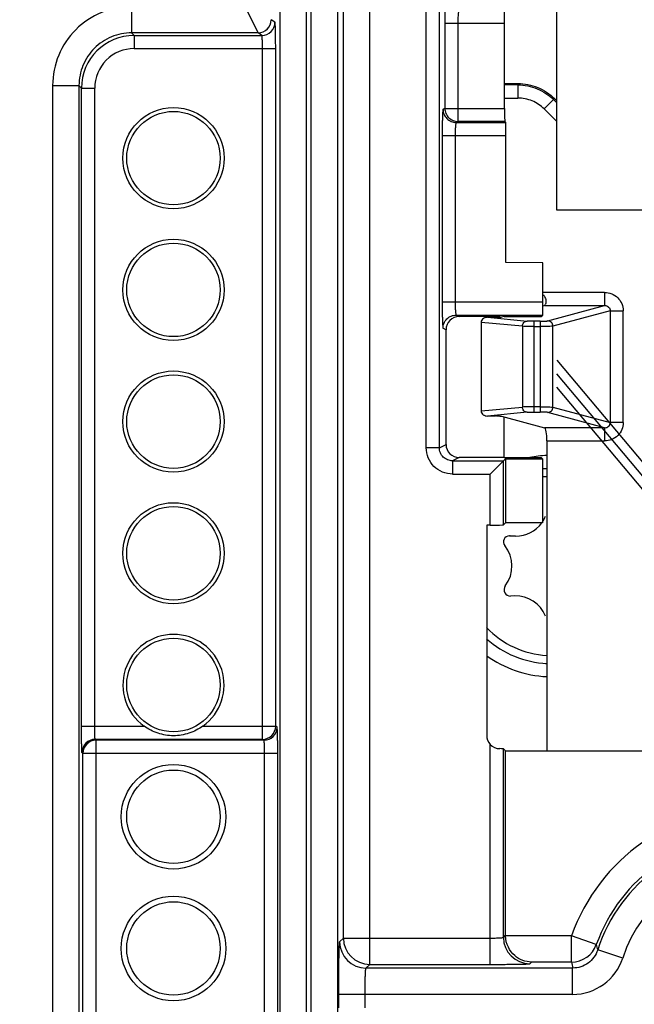
# Model space of a CAD drawing. Units: millimetres. Extents: x 0 to 420, y 0 to 297.
# Drawn here: x 189 to 194, y 137 to 145 of the extents above; entities that cross this region are included whole.
import ezdxf

# ---------------------------------------------------------------- set-up
doc = ezdxf.new("R2010")
doc.units = ezdxf.units.MM
doc.header["$LTSCALE"] = 23.1
doc.layers.get('0').update_dxf_attribs({"linetype": 'CONTINUOUS'})
doc.layers.add('INTF_1', color=7, linetype='CONTINUOUS')
doc.styles.get("Standard").update_dxf_attribs({"font": 'txt', "width": 0.8})
doc.dimstyles.new('DIMSTYLE_7', dxfattribs={"dimtxt": 2.5, "dimasz": 2.5, "dimexe": 1, "dimexo": 0, "dimtad": 1, "dimdec": 0, "dimlfac": 5, "dimtxsty": 'STANDARD', "dimblk": '_FILLED', "dimblk1": '_FILLED', "dimblk2": '_FILLED', "dimcen": 0.09, "dimazin": 2, "dimtp": 0.5, "dimtm": 0.5, "dimtfac": 1, "dimtdec": 0, "dimtofl": 0, "dimtmove": 0, "dimatfit": 3, "dimldrblk": '_FILLED', "dimfxl": 1, "dimtolj": 1, "dimarcsym": 0})

# ---------------------------------------------------------------- blocks, each defined once
blk = doc.blocks.new('_FILLED')
at = {"color": 0, "linetype": 'BYBLOCK'}
blk.add_solid([(0, 0), (-1, 0.166), (-1, -0.166)], dxfattribs=at)
blk = doc.blocks.new('*D16')
at = {"color": 2, "linetype": 'CONTINUOUS'}
for p, q in [((196.1593, 146.4941), (176.8526, 146.4941)), ((177.8526, 146.4941), (177.8526, 127.2799)), ((177.8526, 108.0657), (177.8526, 127.2799)), ((186.52, 108.0657), (176.8526, 108.0657))]:
    blk.add_line(p, q, dxfattribs=at)
at = {"color": 2, "linetype": 'CONTINUOUS', "xscale": 2.5, "yscale": 2.5, "zscale": 2.5}
for p, rotation in [((177.8526, 146.4941), 90), ((177.8526, 108.0657), 270)]:
    blk.add_blockref('_FILLED', p, dxfattribs=dict(at, rotation=rotation))

msp = doc.modelspace()

# ---------------------------------------------------------------- linework, layer by layer
at = {"layer": 'INTF_1', "color": 9, "linetype": 'CONTINUOUS'}
for p, q in [((191.7185, 137.3732), (191.7185, 155.115)), ((191.5185, 137.5732), (191.5185, 154.915)), ((191.239, 128.1276), (191.239, 151.0936)), ((191.273, 128.087), (191.273, 151.0936)), ((191.039, 128.1276), (191.039, 150.9522)), ((191.473, 150.9522), (191.473, 128.087)), ((192.1479, 141.2957), (192.1479, 145.7588)), ((192.2478, 141.2957), (192.2478, 145.6589)), ((189.9113, 144.6452), (189.9113, 144.4453)), ((190.7707, 144.6452), (190.8707, 144.4453)), ((190.9996, 144.5259), (190.9707, 144.5452)), ((192.2898, 144.5189), (192.3879, 144.5189)), ((192.2898, 144.5189), (192.2898, 143.8719)), ((192.3879, 144.5189), (192.7429, 144.5191)), ((192.3879, 144.5189), (192.3879, 143.8719)), ((190.8707, 144.4453), (189.9113, 144.4453)), ((189.9306, 144.426), (189.9113, 144.4453)), ((189.9306, 144.426), (190.8997, 144.426)), ((189.9306, 144.426), (189.9306, 144.326)), ((190.8997, 144.426), (190.8707, 144.4453)), ((189.9306, 144.326), (191.0048, 144.326)), ((190.9048, 139.0818), (190.9048, 144.326)), ((191.0048, 139.1818), (191.0048, 144.326)), ((189.3114, 144.0453), (189.5114, 144.0453)), ((189.3114, 144.0453), (189.3114, 136.4146)), ((189.5307, 144.026), (189.5114, 144.0453)), ((189.5114, 144.0453), (189.5114, 136.4146)), ((192.8437, 144.0503), (192.7429, 144.0503)), ((192.8437, 144.0609), (192.8437, 143.9503)), ((189.5307, 144.026), (189.6307, 144.026)), ((189.5307, 139.1818), (189.5307, 144.026)), ((189.6307, 139.1818), (189.6307, 144.026)), ((192.7429, 143.9503), (192.8437, 143.9503)), ((193.0437, 143.8676), (193.1218, 143.9458)), ((193.1394, 143.9132), (193.1143, 143.9383)), ((192.2898, 143.8719), (192.2757, 143.8649)), ((192.2898, 143.8719), (192.7429, 143.872)), ((193.1394, 143.7719), (193.0437, 143.8676)), ((192.3897, 143.7719), (192.3756, 143.7649)), ((192.3756, 143.7649), (192.7516, 143.765)), ((192.7446, 143.772), (192.3897, 143.7719)), ((192.2688, 143.6649), (192.7533, 143.665)), ((192.2688, 143.6649), (192.2688, 142.4027)), ((192.367, 143.6649), (192.367, 142.4027)), ((192.2688, 142.4027), (193.034, 142.4025)), ((193.5023, 142.4746), (193.034, 142.4746)), ((193.5023, 142.4746), (193.5023, 142.3748)), ((193.0456, 142.3748), (193.5023, 142.3748)), ((193.071, 142.2585), (193.5023, 142.3748)), ((193.5454, 142.3358), (193.1103, 142.2185)), ((193.5454, 142.3358), (193.6435, 142.3358)), ((193.5454, 142.3358), (193.5454, 141.4865)), ((193.6435, 141.4865), (193.6435, 142.3358)), ((192.3756, 142.3027), (193.0323, 142.3025)), ((192.3756, 142.3027), (192.398, 142.2915)), ((192.614, 142.2859), (192.9144, 142.2575)), ((193.0121, 142.2559), (192.9664, 142.2559)), ((192.9664, 141.5664), (192.9664, 142.2559)), ((193.0121, 142.2559), (193.0121, 141.5664)), ((192.2757, 142.2027), (192.298, 142.1916)), ((192.879, 142.2176), (192.5646, 142.2473)), ((192.879, 142.2176), (192.879, 141.6047)), ((192.9664, 142.216), (193.0121, 142.216)), ((193.1103, 141.6038), (193.1103, 142.2185)), ((192.5646, 141.575), (192.879, 141.6047)), ((193.0121, 141.6064), (192.9664, 141.6064)), ((193.1103, 141.6038), (193.5454, 141.4865)), ((192.9144, 141.5648), (192.614, 141.5364)), ((192.9664, 141.5664), (193.0121, 141.5664)), ((193.5023, 141.4476), (193.071, 141.5639)), ((193.5023, 141.4476), (193.0456, 141.4476)), ((193.5023, 141.4476), (193.5023, 141.3477)), ((193.6435, 141.4865), (193.5454, 141.4865)), ((192.2478, 141.2957), (192.1479, 141.2957)), ((192.2478, 141.2957), (192.298, 141.3208)), ((193.064, 141.3477), (193.5023, 141.3477)), ((192.398, 141.2209), (192.3479, 141.1958)), ((192.3479, 141.1958), (192.7341, 141.1958)), ((192.3479, 141.1958), (192.3479, 141.0958)), ((192.7341, 140.7099), (192.7341, 141.1958)), ((192.3479, 141.0958), (192.6341, 141.0958)), ((192.6341, 140.7082), (192.6341, 141.0958)), ((189.5307, 139.1818), (190.0052, 139.1818)), ((190.4526, 139.1818), (191.0048, 139.1818)), ((191.0153, 139.1747), (191.0048, 139.1818)), ((190.9048, 139.0818), (189.6341, 139.0818)), ((189.6411, 139.0747), (189.6341, 139.0818)), ((190.9154, 139.0747), (189.6411, 139.0747)), ((189.6411, 136.3636), (189.6411, 139.0747)), ((190.9154, 139.0747), (190.9048, 139.0818)), ((192.6341, 137.3732), (192.6341, 139.0434)), ((189.5412, 138.9748), (189.5341, 138.9818)), ((191.0205, 138.9748), (189.5412, 138.9748)), ((189.5412, 136.3636), (189.5412, 138.9748)), ((190.9205, 135.7063), (190.9205, 138.9748)), ((191.0205, 135.7063), (191.0205, 138.9748)), ((192.7341, 137.5783), (192.7341, 139.0098)), ((191.4905, 137.5451), (191.5185, 137.5732)), ((191.5185, 137.5732), (192.6341, 137.5732)), ((192.7341, 137.5783), (192.7498, 137.5941)), ((193.2511, 137.5906), (192.7499, 137.5906)), ((193.4394, 137.5233), (193.2511, 137.5906)), ((193.2511, 137.3907), (193.2511, 137.5906)), ((193.6397, 137.4209), (193.4496, 137.483)), ((191.6904, 137.3452), (191.7185, 137.3732)), ((193.2595, 137.3452), (191.6904, 137.3452)), ((191.7185, 137.3732), (192.6341, 137.3732)), ((192.9341, 137.3784), (192.9464, 137.3907)), ((193.2511, 137.3907), (192.9464, 137.3907)), ((193.2595, 137.1452), (193.2595, 137.3452)), ((193.2595, 137.1452), (191.4836, 137.1452)), ((191.4836, 137.043), (191.4836, 137.1452)), ((191.6836, 137.043), (191.6836, 137.1452))]:
    msp.add_line(p, q, dxfattribs=at)
at = {"layer": 'INTF_1', "color": 7, "linetype": 'CONTINUOUS'}
for p, q in [((193.1394, 143.0997), (193.1394, 153.7836)), ((192.7429, 143.872), (192.7429, 144.5191)), ((192.7516, 143.765), (192.7446, 143.772)), ((192.7533, 142.7007), (192.7533, 143.665)), ((194.393, 143.0997), (193.1394, 143.0997)), ((193.034, 142.7006), (192.7533, 142.7007)), ((193.034, 142.4025), (193.034, 142.7006)), ((192.7096, 142.2914), (192.398, 142.2915)), ((192.7404, 142.2914), (193.0212, 142.2914)), ((193.0212, 142.2914), (193.0323, 142.3025)), ((192.298, 141.3208), (192.298, 142.1916)), ((192.7404, 141.221), (192.7404, 141.5299)), ((192.7404, 141.221), (192.398, 141.2209)), ((192.6341, 141.0958), (192.7498, 141.2116)), ((192.7404, 141.221), (193.0212, 141.221)), ((192.7498, 141.2116), (193.0306, 141.2116)), ((192.7498, 141.2116), (192.7498, 140.7257)), ((193.0212, 141.221), (193.0306, 141.2116)), ((193.0306, 141.2116), (193.0306, 140.7257)), ((192.6341, 140.7082), (192.6073, 140.7082)), ((192.6073, 140.7082), (192.6073, 139.1115)), ((192.7341, 140.7099), (192.7498, 140.7257)), ((193.0306, 140.7257), (192.7498, 140.7257)), ((192.7341, 139.0098), (192.7498, 138.9941)), ((192.7498, 138.9941), (195.391, 138.9941)), ((192.7498, 137.5941), (192.7498, 138.9941))]:
    msp.add_line(p, q, dxfattribs=at)
at = {"layer": 'INTF_1', "color": 6, "linetype": 'CONTINUOUS'}
for p, q in [((192.7429, 144.0609), (192.8437, 144.0609)), ((193.1218, 143.9458), (193.1394, 143.9282)), ((193.0456, 142.3748), (193.034, 142.3716)), ((192.674, 142.2854), (192.614, 142.2859)), ((192.7402, 142.2924), (192.7202, 142.287)), ((192.5646, 142.2473), (192.5646, 141.575)), ((192.614, 141.5364), (192.674, 141.537)), ((192.7206, 141.5352), (193.0456, 141.4476)), ((193.064, 141.3477), (193.064, 138.9941)), ((192.779, 140.6266), (192.8282, 140.6233)), ((192.8257, 140.6233), (192.7841, 140.6261)), ((192.8196, 140.1706), (192.788, 140.1684))]:
    msp.add_line(p, q, dxfattribs=at)
at = {"layer": 'INTF_1', "color": 7, "linetype": 'CONTINUOUS', "true_color": 0xcc9933}
for p, q in [((193.1394, 141.9601), (195.0369, 139.6987)), ((195.0194, 139.5141), (193.1394, 141.7546))]:
    msp.add_line(p, q, dxfattribs=at)
at = {"layer": 'INTF_1', "color": 7, "linetype": 'CONTINUOUS', "true_color": 0xa46600}
msp.add_line((195.0194, 139.6169), (193.1394, 141.8574), dxfattribs=at)
at = {"layer": 'INTF_1', "color": 7, "linetype": 'CONTINUOUS'}
for centre, radius in [((190.2289, 143.4941), 0.3842), ((190.2289, 143.4941), 0.3549), ((190.2289, 142.4941), 0.3842), ((190.2289, 142.4941), 0.3549), ((190.2289, 141.4941), 0.3842), ((190.2289, 141.4941), 0.3549), ((190.2289, 140.4941), 0.3842), ((190.2289, 140.4941), 0.3549), ((190.2289, 139.4941), 0.3549), ((190.2289, 138.4941), 0.3968), ((190.2289, 138.4941), 0.3549), ((190.2289, 137.4941), 0.3968), ((190.2289, 137.4941), 0.3549)]:
    msp.add_circle(centre, radius, dxfattribs=at)
at = {"layer": 'INTF_1', "color": 9, "linetype": 'CONTINUOUS'}
for centre, radius, start, end in [((189.9113, 144.0453), 0.5999, 89.99653, 180.00347), ((190.8706, 144.5453), 0.1, 270.0465, 359.95349), ((190.8707, 144.5453), 0.1, 270.03729, 359.97438), ((190.8996, 144.526), 0.1, 270.03728, 359.97439), ((189.9306, 144.026), 0.4, 90.00265, 179.99735), ((189.9306, 144.026), 0.2999, 89.99649, 180.00351), ((193.0984, 140.3964), 0.741, 92.66348, 95.25532), ((193.0984, 140.3969), 0.7405, 92.66093, 95.25453), ((193.0989, 140.3965), 0.6799, 92.94963, 95.77369), ((193.0989, 140.3974), 0.679, 223.53713, 267.05175), ((193.0983, 140.3973), 0.7399, 228.31569, 267.3379), ((193.0984, 140.3982), 0.7408, 266.56309, 267.33459), ((190.9047, 139.1818), 0.1, 270.03729, 359.97438), ((190.9153, 139.1748), 0.1, 270.03728, 359.97439), ((189.6341, 138.9818), 0.1, 90.02096, 179.97904), ((189.6412, 138.9747), 0.1, 90.02097, 179.97903), ((194.6394, 137.0941), 1.4744, 19.67985, 160.32015), ((194.6394, 137.0941), 1.2745, 19.67985, 160.32015), ((194.6394, 137.0941), 1.2517, 18.1033, 161.8967), ((194.6394, 137.0941), 1.0517, 18.1033, 161.8967), ((191.6905, 137.5452), 0.2, 180.02096, 269.97904), ((191.7185, 137.5733), 0.2, 180.02096, 269.97904), ((192.9342, 137.5784), 0.2, 180.02105, 269.97904), ((193.2511, 137.5907), 0.2, 270.00132, 340.30954), ((195.0015, 137.8995), 1.6068, 193.54005, 195.02067), ((193.2595, 137.5452), 0.4, 270.0019, 341.8999), ((195.0803, 137.7077), 1.8565, 189.83241, 191.26094)]:
    msp.add_arc(centre, radius, start, end, dxfattribs=at)
at = {"layer": 'INTF_1', "color": 7, "linetype": 'CONTINUOUS'}
for centre, radius, start, end in [((193.099, 140.3962), 0.8412, 92.38588, 101.26492), ((190.2289, 139.4941), 0.3842, 305.61534, 234.38466), ((193.0989, 140.3974), 0.8399, 234.13481, 267.62047), ((192.7086, 139.1129), 0.1019, 223.005, 268.9292)]:
    msp.add_arc(centre, radius, start, end, dxfattribs=at)
at = {"layer": 'INTF_1', "color": 6, "linetype": 'CONTINUOUS'}
for centre, radius, start, end in [((193.0984, 140.3966), 0.7408, 92.6633, 95.2584), ((192.8234, 140.8736), 0.2506, 325.97947, 337.08559), ((192.8239, 140.8733), 0.25, 270.98604, 323.67133), ((192.7798, 140.5812), 0.0454, 90.98676, 218.58984), ((192.7773, 140.5812), 0.0453, 81.4214, 87.92647), ((192.5489, 140.397), 0.25, 322.92794, 38.58882), ((192.7871, 140.217), 0.0486, 142.92734, 270.98347), ((192.8239, 139.9207), 0.25, 22.91254, 90.98496)]:
    msp.add_arc(centre, radius, start, end, dxfattribs=at)
at = {"layer": 'INTF_1', "color": 7, "linetype": 'CONTINUOUS'}
for centre, major_axis, ratio, start_param, end_param in [((192.7411, 144.5191), (0, 0.1), 0.017452, -1.570796, -0.034901), ((192.7446, 143.872), (0, 0.1), 0.017452, -4.712389, -3.159049), ((192.7516, 143.665), (0, 0.1), 0.017452, -1.570796, -0.017456), ((193.0323, 142.4025), (0, 0.1), 0.017452, -3.124137, -1.570796), ((192.3981, 142.1915), (0.0939, -0.0347), 0.998596, 1.925333, 3.495521), ((192.3981, 141.3209), (0.0939, 0.0347), 0.998596, 2.787761, 4.357949), ((192.6341, 140.71), (0.1, 0), 0.017455, -1.570796, -0.017453), ((192.7073, 139.1116), (0.0707, 0.0707), 0.999695, -3.926839, -3.177099), ((192.6341, 139.0098), (0.1, 0), 0.017455, 0.017453, 0.757993), ((192.9499, 137.5941), (-0.1415, -0.1415), 0.999695, -0.785245, -0.768098)]:
    msp.add_ellipse(centre, major_axis=major_axis, ratio=ratio, start_param=start_param, end_param=end_param, dxfattribs=at)
at = {"layer": 'INTF_1', "color": 6, "linetype": 'CONTINUOUS'}
for centre, major_axis, ratio, start_param, end_param in [((193.0446, 142.4746), (0, 0.1), 0.19438, -3.089233, -2.646532), ((192.6809, 142.2874), (0.04, 0), 0.052408, -1.745329, -0.191986), ((192.6809, 141.5349), (0.04, 0), 0.052408, 1.570796, 1.745329), ((193.0446, 141.3477), (0, 0.1), 0.19438, -1.570796, -0.05236)]:
    msp.add_ellipse(centre, major_axis=major_axis, ratio=ratio, start_param=start_param, end_param=end_param, dxfattribs=at)
at = {"layer": 'INTF_1', "color": 9, "linetype": 'CONTINUOUS'}
for points, knots in [([(192.2965, 144.7188), (192.2961, 144.7184), (192.2957, 144.7166), (192.295, 144.7133), (192.2944, 144.708), (192.2938, 144.7011), (192.2933, 144.6925), (192.2925, 144.6779), (192.2916, 144.6562), (192.2908, 144.6266), (192.2902, 144.593), (192.2898, 144.5566), (192.2898, 144.5316), (192.2898, 144.5189)], [0, 0, 0, 0, 0.008604, 0.025957, 0.052146, 0.08699, 0.130197, 0.181384, 0.305783, 0.455676, 0.625586, 0.809279, 1, 1, 1, 1]), ([(192.3964, 144.6189), (192.3961, 144.6187), (192.3954, 144.6179), (192.3942, 144.6151), (192.3929, 144.6092), (192.3915, 144.5999), (192.3903, 144.5876), (192.3893, 144.5728), (192.3883, 144.5496), (192.388, 144.5314), (192.3879, 144.5189)], [0, 0, 0, 0, 0.01139, 0.030105, 0.092141, 0.186471, 0.310225, 0.459153, 0.627947, 1, 1, 1, 1]), ([(191.0048, 144.326), (191.0048, 144.3388), (191.0047, 144.3641), (191.0044, 144.4008), (191.004, 144.4346), (191.0034, 144.4605), (191.0029, 144.4789), (191.0025, 144.4905), (191.0021, 144.5007), (191.0017, 144.5092), (191.0012, 144.5159), (191.0007, 144.5209), (191.0003, 144.524), (191, 144.5254), (190.9998, 144.5259), (190.9996, 144.5259)], [0, 0, 0, 0, 0.192785, 0.378324, 0.549643, 0.700311, 0.7661, 0.824681, 0.875506, 0.918104, 0.95208, 0.977131, 0.993064, 0.997613, 1, 1, 1, 1]), ([(189.9113, 144.4453), (189.8852, 144.4453), (189.8328, 144.4401), (189.7324, 144.4097), (189.6211, 144.3356), (189.5469, 144.2242), (189.5165, 144.1239), (189.5114, 144.0714), (189.5114, 144.0453)], [0, 0, 0, 0, 0.1253, 0.250602, 0.5, 0.749398, 0.8747, 1, 1, 1, 1]), ([(190.9048, 144.326), (190.9048, 144.3324), (190.9048, 144.345), (190.9045, 144.3634), (190.904, 144.3803), (190.9034, 144.3952), (190.9027, 144.4075), (190.9019, 144.4159), (190.9012, 144.421), (190.9008, 144.4235), (190.9003, 144.425), (190.8999, 144.4259), (190.8997, 144.426)], [0, 0, 0, 0, 0.192291, 0.377348, 0.548221, 0.698515, 0.822636, 0.916026, 0.950119, 0.975428, 0.991876, 1, 1, 1, 1]), ([(192.8437, 144.0503), (192.8688, 144.0503), (192.9188, 144.0453), (192.9909, 144.0235), (193.0574, 143.9881), (193.0965, 143.9561), (193.1143, 143.9383)], [0, 0, 0, 0, 0.250495, 0.499197, 0.748273, 1, 1, 1, 1]), ([(193.0437, 143.8676), (193.0305, 143.8805), (193.0017, 143.904), (192.9525, 143.9303), (192.8991, 143.9464), (192.8622, 143.9502), (192.8437, 143.9503)], [0, 0, 0, 0, 0.249954, 0.499991, 0.75007, 1, 1, 1, 1]), ([(192.2757, 143.8649), (192.2752, 143.8646), (192.2748, 143.8629), (192.2741, 143.8599), (192.2736, 143.8548), (192.2729, 143.8481), (192.2724, 143.8396), (192.2718, 143.8295), (192.2713, 143.8178), (192.2706, 143.7995), (192.2699, 143.7736), (192.2692, 143.7397), (192.2689, 143.703), (192.2688, 143.6778), (192.2688, 143.6649)], [0, 0, 0, 0, 0.00722, 0.023281, 0.048385, 0.082373, 0.124954, 0.175746, 0.234282, 0.300018, 0.45058, 0.621806, 0.807272, 1, 1, 1, 1]), ([(192.2757, 143.8649), (192.2757, 143.8519), (192.2809, 143.8256), (192.3031, 143.7924), (192.3363, 143.7701), (192.3626, 143.7649), (192.3756, 143.7649)], [0, 0, 0, 0, 0.250032, 0.500075, 0.750073, 1, 1, 1, 1]), ([(192.2898, 143.8719), (192.2898, 143.8589), (192.295, 143.8326), (192.3172, 143.7994), (192.3504, 143.7772), (192.3767, 143.7719), (192.3897, 143.7719)], [0, 0, 0, 0, 0.250032, 0.500075, 0.750073, 1, 1, 1, 1]), ([(192.3879, 143.8719), (192.388, 143.8655), (192.388, 143.8529), (192.3881, 143.8345), (192.3882, 143.8176), (192.3884, 143.8027), (192.3887, 143.7918), (192.3889, 143.7846), (192.389, 143.7803), (192.3892, 143.777), (192.3893, 143.7744), (192.3895, 143.7729), (192.3895, 143.7721), (192.3897, 143.7719)], [0, 0, 0, 0, 0.192882, 0.378518, 0.549933, 0.700689, 0.825124, 0.875969, 0.918571, 0.952533, 0.977543, 0.993382, 1, 1, 1, 1]), ([(192.3756, 143.7649), (192.3752, 143.7648), (192.3745, 143.7641), (192.3733, 143.7614), (192.372, 143.7557), (192.3706, 143.7465), (192.3694, 143.7342), (192.3683, 143.7193), (192.3673, 143.6959), (192.367, 143.6775), (192.367, 143.6649)], [0, 0, 0, 0, 0.010461, 0.028035, 0.088199, 0.181479, 0.305021, 0.454501, 0.624474, 1, 1, 1, 1]), ([(192.2688, 142.4027), (192.2688, 142.3898), (192.2689, 142.3646), (192.2692, 142.3279), (192.2699, 142.294), (192.2706, 142.2681), (192.2713, 142.2498), (192.2718, 142.2381), (192.2724, 142.228), (192.2729, 142.2195), (192.2736, 142.2128), (192.2741, 142.2077), (192.2748, 142.2047), (192.2752, 142.2029), (192.2757, 142.2027)], [0, 0, 0, 0, 0.192727, 0.378194, 0.54942, 0.699981, 0.765718, 0.824253, 0.875046, 0.917627, 0.951615, 0.976719, 0.99278, 1, 1, 1, 1]), ([(192.367, 142.4027), (192.367, 142.39), (192.3673, 142.3717), (192.3683, 142.3483), (192.3694, 142.3334), (192.3706, 142.3211), (192.372, 142.3119), (192.3733, 142.3062), (192.3745, 142.3035), (192.3752, 142.3028), (192.3756, 142.3027)], [0, 0, 0, 0, 0.375526, 0.545498, 0.694978, 0.818521, 0.9118, 0.971965, 0.989539, 1, 1, 1, 1]), ([(193.5023, 142.4746), (193.5205, 142.4742), (193.5574, 142.4678), (193.6043, 142.4371), (193.6362, 142.3909), (193.6432, 142.3541), (193.6435, 142.3358)], [0, 0, 0, 0, 0.250082, 0.500058, 0.75002, 1, 1, 1, 1]), ([(193.5023, 142.3748), (193.5081, 142.3749), (193.5193, 142.3731), (193.5336, 142.3646), (193.5433, 142.3517), (193.5455, 142.3411), (193.5454, 142.3359)], [0, 0, 0, 0, 0.266547, 0.516217, 0.756669, 1, 1, 1, 1]), ([(192.2757, 142.2027), (192.2757, 142.2157), (192.2809, 142.242), (192.3031, 142.2752), (192.3363, 142.2975), (192.3626, 142.3027), (192.3756, 142.3027)], [0, 0, 0, 0, 0.250032, 0.500075, 0.750073, 1, 1, 1, 1]), ([(192.879, 142.2176), (192.8791, 142.2227), (192.881, 142.2329), (192.8887, 142.2459), (192.9001, 142.255), (192.9094, 142.2574), (192.914, 142.2576)], [0, 0, 0, 0, 0.263668, 0.521062, 0.766173, 1, 1, 1, 1]), ([(192.9664, 142.2559), (192.9564, 142.2559), (192.9391, 142.2562), (192.9217, 142.2569), (192.9144, 142.2575)], [0, 0, 0, 0, 0.576974, 1, 1, 1, 1]), ([(193.0121, 142.2559), (193.0189, 142.256), (193.0316, 142.2561), (193.0488, 142.2565), (193.0617, 142.2573), (193.0686, 142.2579), (193.071, 142.2585)], [0, 0, 0, 0, 0.343388, 0.647752, 0.873586, 1, 1, 1, 1]), ([(193.1103, 142.2186), (193.1103, 142.2236), (193.108, 142.2339), (193.0995, 142.2475), (193.0862, 142.2561), (193.076, 142.2584), (193.071, 142.2585)], [0, 0, 0, 0, 0.244162, 0.502836, 0.759718, 1, 1, 1, 1]), ([(192.9664, 142.216), (192.9495, 142.216), (192.9204, 142.2163), (192.8912, 142.2169), (192.879, 142.2176)], [0, 0, 0, 0, 0.580236, 1, 1, 1, 1]), ([(193.1103, 142.2185), (193.1087, 142.2183), (193.1045, 142.2179), (193.093, 142.2172), (193.0732, 142.2166), (193.0446, 142.2161), (193.0235, 142.216), (193.0121, 142.216)], [0, 0, 0, 0, 0.04986, 0.12765, 0.354186, 0.653665, 1, 1, 1, 1]), ([(192.9664, 141.6064), (192.9495, 141.6064), (192.9204, 141.6061), (192.8912, 141.6055), (192.879, 141.6047)], [0, 0, 0, 0, 0.580241, 1, 1, 1, 1]), ([(192.914, 141.5648), (192.9094, 141.5649), (192.9001, 141.5674), (192.8887, 141.5764), (192.881, 141.5895), (192.8791, 141.5996), (192.879, 141.6047)], [0, 0, 0, 0, 0.233827, 0.478938, 0.736332, 1, 1, 1, 1]), ([(193.0121, 141.6064), (193.0235, 141.6064), (193.0446, 141.6063), (193.0732, 141.6058), (193.093, 141.6051), (193.1045, 141.6044), (193.1087, 141.6041), (193.1103, 141.6038)], [0, 0, 0, 0, 0.346335, 0.645814, 0.87235, 0.95014, 1, 1, 1, 1]), ([(193.071, 141.5639), (193.076, 141.5639), (193.0862, 141.5663), (193.0995, 141.5749), (193.108, 141.5885), (193.1103, 141.5988), (193.1103, 141.6038)], [0, 0, 0, 0, 0.240282, 0.497164, 0.755838, 1, 1, 1, 1]), ([(192.9144, 141.5648), (192.9217, 141.5655), (192.9391, 141.5662), (192.9564, 141.5664), (192.9664, 141.5664)], [0, 0, 0, 0, 0.423134, 1, 1, 1, 1]), ([(193.071, 141.5639), (193.0686, 141.5644), (193.0617, 141.5651), (193.0488, 141.5659), (193.0316, 141.5663), (193.0189, 141.5664), (193.0121, 141.5664)], [0, 0, 0, 0, 0.126403, 0.35225, 0.656611, 1, 1, 1, 1]), ([(193.6435, 141.4865), (193.6432, 141.4683), (193.6363, 141.4314), (193.6043, 141.3853), (193.5574, 141.3546), (193.5205, 141.3481), (193.5023, 141.3477)], [0, 0, 0, 0, 0.249992, 0.499948, 0.749916, 1, 1, 1, 1]), ([(193.5023, 141.4476), (193.5081, 141.4475), (193.5193, 141.4492), (193.5336, 141.4577), (193.5433, 141.4707), (193.5455, 141.4813), (193.5454, 141.4865)], [0, 0, 0, 0, 0.266547, 0.516216, 0.756669, 1, 1, 1, 1]), ([(192.3479, 141.0958), (192.3219, 141.0958), (192.2693, 141.1062), (192.2028, 141.1507), (192.1583, 141.2172), (192.1479, 141.2697), (192.1479, 141.2957)], [0, 0, 0, 0, 0.250003, 0.500003, 0.750001, 1, 1, 1, 1]), ([(192.3479, 141.1958), (192.3349, 141.1958), (192.3086, 141.201), (192.2753, 141.2232), (192.253, 141.2564), (192.2478, 141.2827), (192.2478, 141.2957)], [0, 0, 0, 0, 0.249938, 0.499937, 0.749973, 1, 1, 1, 1]), ([(189.5341, 138.9818), (189.534, 138.9819), (189.5339, 138.9824), (189.5337, 138.9832), (189.5336, 138.9846), (189.5333, 138.9873), (189.5331, 138.9918), (189.5328, 138.9986), (189.5325, 139.0071), (189.5322, 139.0172), (189.5319, 139.0289), (189.5316, 139.0472), (189.5312, 139.0731), (189.5309, 139.107), (189.5307, 139.1437), (189.5307, 139.1689), (189.5307, 139.1818)], [0, 0, 0, 0, 0.002193, 0.006647, 0.013411, 0.022485, 0.04749, 0.081447, 0.124043, 0.174881, 0.233485, 0.299305, 0.450053, 0.621468, 0.807109, 1, 1, 1, 1]), ([(189.6341, 139.0818), (189.6339, 139.0819), (189.6337, 139.0828), (189.6333, 139.0843), (189.6331, 139.0868), (189.6327, 139.0902), (189.6324, 139.0944), (189.632, 139.1017), (189.6316, 139.1125), (189.6312, 139.1274), (189.6309, 139.1444), (189.6307, 139.1627), (189.6307, 139.1753), (189.6307, 139.1818)], [0, 0, 0, 0, 0.007221, 0.023291, 0.04841, 0.082417, 0.12502, 0.175834, 0.300141, 0.450715, 0.621922, 0.807339, 1, 1, 1, 1]), ([(191.0205, 138.9748), (191.0205, 138.9876), (191.0204, 139.0129), (191.0201, 139.0496), (191.0197, 139.0834), (191.0192, 139.1093), (191.0186, 139.1276), (191.0182, 139.1393), (191.0178, 139.1495), (191.0174, 139.1579), (191.0169, 139.1647), (191.0164, 139.1697), (191.0161, 139.1727), (191.0157, 139.1742), (191.0155, 139.1746), (191.0153, 139.1747)], [0, 0, 0, 0, 0.192785, 0.378324, 0.549643, 0.700311, 0.7661, 0.824681, 0.875506, 0.918104, 0.95208, 0.977131, 0.993064, 0.997613, 1, 1, 1, 1]), ([(190.9205, 138.9748), (190.9205, 138.9812), (190.9205, 138.9938), (190.9202, 139.0122), (190.9197, 139.0291), (190.9191, 139.044), (190.9184, 139.0563), (190.9176, 139.0647), (190.917, 139.0697), (190.9165, 139.0723), (190.916, 139.0738), (190.9156, 139.0747), (190.9154, 139.0747)], [0, 0, 0, 0, 0.192291, 0.377348, 0.548221, 0.698515, 0.822636, 0.916026, 0.950119, 0.975428, 0.991876, 1, 1, 1, 1]), ([(191.4836, 137.1452), (191.4836, 137.1709), (191.4837, 137.2214), (191.4841, 137.2948), (191.4847, 137.3625), (191.4854, 137.4142), (191.4861, 137.4509), (191.4866, 137.4743), (191.4872, 137.4946), (191.4877, 137.5116), (191.4883, 137.5236), (191.4887, 137.5314), (191.4891, 137.536), (191.4894, 137.5396), (191.4897, 137.5423), (191.49, 137.544), (191.4902, 137.5449), (191.4905, 137.5451)], [0, 0, 0, 0, 0.192891, 0.378532, 0.549946, 0.700694, 0.766514, 0.825118, 0.875956, 0.918552, 0.952509, 0.966147, 0.977514, 0.986588, 0.993353, 0.997807, 1, 1, 1, 1]), ([(192.6341, 137.5732), (192.6406, 137.5732), (192.6532, 137.5732), (192.6715, 137.5735), (192.6885, 137.574), (192.7034, 137.5746), (192.7156, 137.5753), (192.7241, 137.5761), (192.7291, 137.5768), (192.7316, 137.5772), (192.7332, 137.5777), (192.734, 137.5781), (192.7341, 137.5783)], [0, 0, 0, 0, 0.192291, 0.377349, 0.548222, 0.698515, 0.822637, 0.916027, 0.950119, 0.975428, 0.991876, 1, 1, 1, 1]), ([(193.4496, 137.483), (193.4431, 137.4633), (193.4238, 137.4254), (193.3789, 137.3806), (193.3223, 137.3518), (193.2804, 137.3452), (193.2595, 137.3452)], [0, 0, 0, 0, 0.249987, 0.499984, 0.749991, 1, 1, 1, 1]), ([(191.6836, 137.1452), (191.6836, 137.1581), (191.6836, 137.1833), (191.684, 137.22), (191.6846, 137.2539), (191.6853, 137.2797), (191.686, 137.2981), (191.6866, 137.3098), (191.6871, 137.3199), (191.6877, 137.3284), (191.6883, 137.3351), (191.6889, 137.3402), (191.6896, 137.3432), (191.69, 137.3449), (191.6904, 137.3452)], [0, 0, 0, 0, 0.192661, 0.378077, 0.549284, 0.699857, 0.76561, 0.824165, 0.874979, 0.917583, 0.95159, 0.976709, 0.992778, 1, 1, 1, 1]), ([(192.6341, 137.3732), (192.6534, 137.3732), (192.6913, 137.3733), (192.7463, 137.3736), (192.7971, 137.374), (192.8359, 137.3745), (192.8634, 137.3751), (192.881, 137.3755), (192.8962, 137.3759), (192.9089, 137.3763), (192.919, 137.3768), (192.9259, 137.3772), (192.9299, 137.3776), (192.9319, 137.3778), (192.9332, 137.378), (192.9339, 137.3782), (192.9341, 137.3784)], [0, 0, 0, 0, 0.192891, 0.378532, 0.549946, 0.700695, 0.766514, 0.825118, 0.875957, 0.918553, 0.95251, 0.977514, 0.986588, 0.993353, 0.997807, 1, 1, 1, 1])]:
    msp.add_open_spline(points, degree=3, knots=knots, dxfattribs=at)
msp.add_open_spline([(190.8707, 144.4453), (190.8707, 144.4453), (190.8707, 144.4453), (190.8707, 144.4453), (190.8707, 144.4453)], degree=3, dxfattribs=at)
at = {"layer": 'INTF_1', "color": 6, "linetype": 'CONTINUOUS'}
for points, knots in [([(192.8437, 144.0609), (192.8948, 144.0609), (192.9979, 144.0399), (193.0856, 143.9819), (193.1218, 143.9458)], [0, 0, 0, 0, 0.500001, 1, 1, 1, 1]), ([(193.0344, 142.4585), (193.0354, 142.4575), (193.0393, 142.4533), (193.0428, 142.4487), (193.0451, 142.4451)], [0, 0, 0, 0, 0.252436, 1, 1, 1, 1]), ([(193.0451, 142.4451), (193.0514, 142.4352), (193.0586, 142.4154), (193.0567, 142.3946), (193.0538, 142.3866)], [0, 0, 0, 0, 0.580501, 1, 1, 1, 1]), ([(192.614, 142.2859), (192.6084, 142.286), (192.6, 142.285), (192.5894, 142.2813), (192.5749, 142.2736), (192.5646, 142.2603), (192.5646, 142.2494)], [0, 0, 0, 0, 0.251674, 0.378067, 0.504422, 1, 1, 1, 1]), ([(192.5646, 141.573), (192.5646, 141.5623), (192.5744, 141.5493), (192.5884, 141.5416), (192.5985, 141.5376), (192.6067, 141.5364), (192.6121, 141.5364)], [0, 0, 0, 0, 0.495547, 0.621953, 0.748662, 1, 1, 1, 1]), ([(192.6809, 141.537), (192.6856, 141.537), (192.6944, 141.5369), (192.7061, 141.5366), (192.7146, 141.5361), (192.7191, 141.5356), (192.7206, 141.5352)], [0, 0, 0, 0, 0.352665, 0.66245, 0.883851, 1, 1, 1, 1])]:
    msp.add_open_spline(points, degree=3, knots=knots, dxfattribs=at)
at = {"layer": 'INTF_1', "color": 7, "linetype": 'CONTINUOUS'}
for points, knots in [([(190.2289, 139.1093), (190.1892, 139.1093), (190.1094, 139.122), (190.0374, 139.1587), (190.0052, 139.1818)], [0, 0, 0, 0, 0.499988, 1, 1, 1, 1]), ([(190.4526, 139.1818), (190.4204, 139.1587), (190.3484, 139.122), (190.2686, 139.1093), (190.2289, 139.1093)], [0, 0, 0, 0, 0.500011, 1, 1, 1, 1]), ([(192.9464, 137.3907), (192.9242, 137.3911), (192.8782, 137.3999), (192.8148, 137.438), (192.7644, 137.5031), (192.7504, 137.5605), (192.7499, 137.5906)], [0, 0, 0, 0, 0.216106, 0.446622, 0.706072, 1, 1, 1, 1])]:
    msp.add_open_spline(points, degree=3, knots=knots, dxfattribs=at)

# ---------------------------------------------------------------- dimensions: what is measured, and where the dimension line sits
at = {"color": 2, "linetype": 'CONTINUOUS'}
dim = msp.add_linear_dim(base=(177.8526, 146.4941), p1=(186.52, 108.0657), p2=(196.1593, 146.4941), angle=90, dimstyle='DIMSTYLE_7', dxfattribs=at)
dim.commit()
dim.dimension.update_dxf_attribs({"geometry": '*D16', "text_midpoint": (177.8526, 124.2799), "dimtype": 160})

doc.saveas('drawing.dxf')
